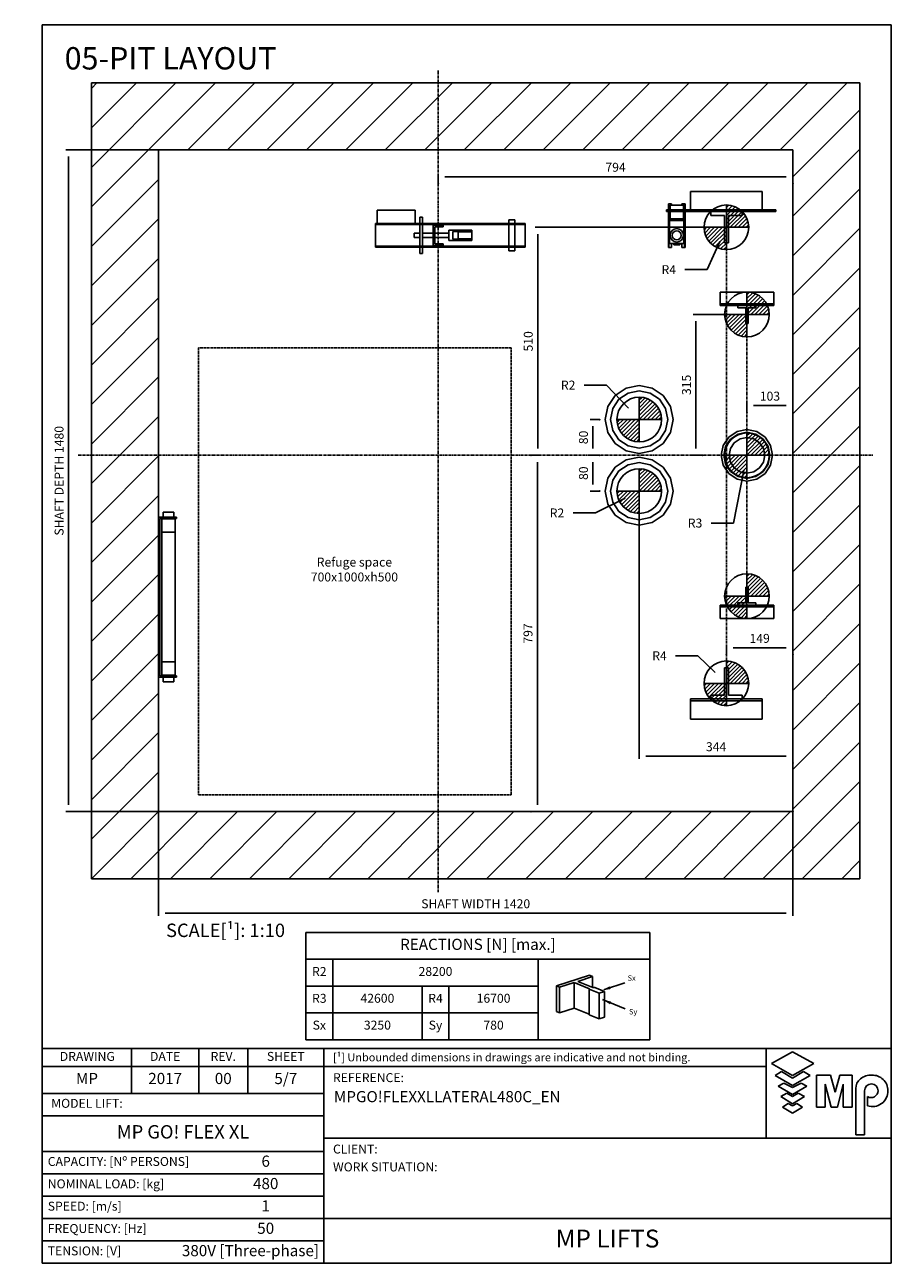
# Model space of a CAD drawing. Extents: x 4 to 2060, y 10 to 287.
# Drawn here: x 1246 to 1440, y 10 to 287 of the extents above; entities that cross this region are included whole.
import ezdxf

# ---------------------------------------------------------------- set-up
doc = ezdxf.new("R2010")
doc.units = 0
doc.header["$LTSCALE"] = 0.5
doc.header["$MEASUREMENT"] = 0
doc.linetypes.add('ACAD_ISO02W100', pattern=[15, 12, -3])
doc.linetypes.add('ACAD_ISO10W100', pattern=[18.5, 12, -3, 0.5, -3])
doc.layers.get('0').update_dxf_attribs({"linetype": 'CONTINUOUS'})
for name, color, linetype in [('3', 5, 'ACAD_ISO02W100'), ('6', 7, 'CONTINUOUS'), ('7', 6, 'ACAD_ISO10W100'), ('8', 3, 'CONTINUOUS'), ('9', 7, 'CONTINUOUS'), ('CAMPOS CAJETIN', 5, 'CONTINUOUS')]:
    doc.layers.add(name, color=color, linetype=linetype)
doc.styles.add('LD', font='ARIALUNI.TTF')
doc.dimstyles.new('LIFT', dxfattribs={"dimtxt": 2, "dimasz": 1.5, "dimexe": 0.6, "dimexo": 0, "dimgap": 0.5, "dimtad": 1, "dimdec": 0, "dimzin": 0, "dimdsep": 46, "dimtxsty": 'LD', "dimcen": 0, "dimdle": 3.5, "dimclrd": 1, "dimclre": 1, "dimclrt": 5, "dimadec": 0, "dimazin": 0, "dimtfac": 1, "dimtdec": 0, "dimtix": 1, "dimtmove": 1, "dimatfit": 3, "dimfxl": 0, "dimtolj": 1, "dimtzin": 0, "dimarcsym": 0})

# ---------------------------------------------------------------- blocks, each defined once
blk = doc.blocks.new('BORD_MACPUARSA_A4_V')
at = {"layer": '8'}
for p, q in [((0, 277), (190, 277)), ((0, 277), (0, 0)), ((190, 277), (190, 0)), ((0, 0), (190, 0))]:
    blk.add_line(p, q, dxfattribs=at)
blk = doc.blocks.new('LD_20170302120145_0000008A')
blk.add_blockref('BORD_MACPUARSA_A4_V', (0, 0))
blk = doc.blocks.new('LD_20170302120145_0000008B')
at = {"style": 'LD'}
blk.add_text('05-PIT LAYOUT', height=5, dxfattribs=at).set_placement((0, 0))
blk = doc.blocks.new('LD_20170302120145_0000008C')
for p, q in [((0, 1630), (-150, 1630)), ((-150, 1630), (-150, -150)), ((1420, 1630), (0, 1630)), ((1570, 1630), (1420, 1630)), ((1570, -150), (1570, 1630)), ((0, 1480), (0, 659)), ((0, 0), (0, 1480)), ((0, 1480), (1420, 1480)), ((1420, 0), (1420, 1480)), ((1420, 1480), (1420, 0)), ((0, 301), (0, 0)), ((0, 0), (1420, 0)), ((1420, 0), (0, 0)), ((-150, -150), (0, -150)), ((0, -150), (1420, -150)), ((1420, -150), (1570, -150))]:
    blk.add_line(p, q)
blk = doc.blocks.new('LD_20170302120145_0000008D')
at = {"layer": '7'}
for p, q in [((0, -977), (0, 863)), ((-806, 0), (974, 0))]:
    blk.add_line(p, q, dxfattribs=at)
blk = doc.blocks.new('*D229')
at = {"layer": '9', "color": 1}
for p, q in [((1359.33, 190.7), (1361.43, 190.7)), ((1360.83, 189.2), (1360.83, 112.5)), ((1359.33, 111), (1361.43, 111))]:
    blk.add_line(p, q, dxfattribs=at)
for p in [(1359.34, 190.7), (1359.34, 111)]:
    blk.add_point(p, dxfattribs=at)
for points in [[(1360.83, 190.7), (1361.08, 189.2), (1360.58, 189.2), (1360.83, 190.7)], [(1360.83, 111), (1360.58, 112.5), (1361.08, 112.5), (1360.83, 111)]]:
    blk.add_solid(points, dxfattribs=at)
at = {"layer": '9', "color": 5, "insert": (1360.33, 150.85), "char_height": 2, "attachment_point": 8, "rotation": 90, "style": 'LD'}
blk.add_mtext('797', dxfattribs=at)
blk = doc.blocks.new('*D230')
at = {"layer": '9', "color": 1}
for p, q in [((1338.6, 251.5), (1338.6, 253.6)), ((1416.5, 253), (1340.1, 253)), ((1418, 251.5), (1418, 253.6))]:
    blk.add_line(p, q, dxfattribs=at)
for p in [(1338.6, 251.51), (1418, 251.51)]:
    blk.add_point(p, dxfattribs=at)
for points in [[(1338.6, 253), (1340.1, 253.25), (1340.1, 252.75), (1338.6, 253)], [(1418, 253), (1416.5, 252.75), (1416.5, 253.25), (1418, 253)]]:
    blk.add_solid(points, dxfattribs=at)
at = {"layer": '9', "color": 5, "insert": (1378.3, 253.5), "char_height": 2, "attachment_point": 8, "style": 'LD'}
blk.add_mtext('794', dxfattribs=at)
blk = doc.blocks.new('LD_20170302120145_0000008E')
for p, q in [((-40, 179), (-40, -179)), ((0, 179), (-40, 179)), ((-37, -176), (-37, 176)), ((-37, 176), (0, 176)), ((-2.5, 175), (-32.5, 175)), ((-32.5, 175), (-32.5, 145)), ((-28.6, 189.5), (-29.5, 189.5)), ((-29.5, 189.5), (-29.5, 179)), ((-29.5, 179), (-28.6, 179)), ((-26, 189.5), (-28.6, 189.5)), ((-28.6, 179), (-26, 179)), ((-22.1, 189.5), (-26, 189.5)), ((-26, 179), (-22.1, 179)), ((-17.5, 189.5), (-22.1, 189.5)), ((-22.1, 179), (-17.5, 179)), ((-12.9, 189.5), (-17.5, 189.5)), ((-17.5, 179), (-12.9, 179)), ((-9, 189.5), (-12.9, 189.5)), ((-12.9, 179), (-9, 179)), ((-6.4, 189.5), (-9, 189.5)), ((-9, 179), (-6.4, 179)), ((-5.5, 189.5), (-6.4, 189.5)), ((-6.4, 179), (-5.5, 179)), ((-5.5, 179), (-5.5, 189.5)), ((-2.5, 145), (-2.5, 175)), ((0, 176), (0, 179)), ((-32.5, 145), (-2.5, 145)), ((-2.5, 145), (-32.5, 145)), ((-32.5, 145), (-32.5, -145)), ((-2.5, -145), (-2.5, 145)), ((-2.5, -145), (-32.5, -145)), ((-32.5, -145), (-32.5, -175)), ((-32.5, -145), (-2.5, -145)), ((-2.5, -175), (-2.5, -145)), ((-40, -179), (0, -179)), ((0, -176), (-37, -176)), ((-32.5, -175), (-2.5, -175)), ((-28.6, -179), (-29.5, -179)), ((-29.5, -179), (-29.5, -189.5)), ((-29.5, -189.5), (-28.6, -189.5)), ((-26, -179), (-28.6, -179)), ((-28.6, -189.5), (-26, -189.5)), ((-22.1, -179), (-26, -179)), ((-26, -189.5), (-22.1, -189.5)), ((-17.5, -179), (-22.1, -179)), ((-22.1, -189.5), (-17.5, -189.5)), ((-12.9, -179), (-17.5, -179)), ((-17.5, -189.5), (-12.9, -189.5)), ((-9, -179), (-12.9, -179)), ((-12.9, -189.5), (-9, -189.5)), ((-6.4, -179), (-9, -179)), ((-9, -189.5), (-6.4, -189.5)), ((-5.5, -179), (-6.4, -179)), ((-6.4, -189.5), (-5.5, -189.5)), ((-5.5, -189.5), (-5.5, -179)), ((0, -179), (0, -176))]:
    blk.add_line(p, q)
blk = doc.blocks.new('LD_FORCE_TOP')
for p, q in [((0, 50), (0, -50)), ((0, 44.2), (5.5, 49.7)), ((0, 35.4), (12.9, 48.3)), ((0, 26.5), (19.5, 46)), ((0, 17.7), (25.4, 43.1)), ((0, 8.8), (30.7, 39.5)), ((0, 0), (35.4, 35.4)), ((8.8, 0), (39.5, 30.7)), ((-50, 0), (50, 0)), ((-49.7, -5.5), (-44.2, 0)), ((-48.3, -12.9), (-35.4, 0)), ((-46, -19.5), (-26.5, 0)), ((-43.1, -25.4), (-17.7, 0)), ((-39.5, -30.7), (-8.8, 0)), ((17.7, 0), (43.1, 25.4)), ((26.5, 0), (46, 19.5)), ((35.4, 0), (48.3, 12.9)), ((44.2, 0), (49.7, 5.5)), ((-35.4, -35.4), (0, 0)), ((-30.7, -39.5), (0, -8.8)), ((-25.4, -43.1), (0, -17.7)), ((-19.5, -46), (0, -26.5)), ((-12.9, -48.3), (0, -35.4)), ((-5.5, -49.7), (0, -44.2))]:
    blk.add_line(p, q)
blk.add_circle((0, 0), 50)
blk.add_solid([(0, 0), (0, 0), (0, 0)])
blk = doc.blocks.new('LD_20170302120145_0000008F')
blk.add_blockref('LD_FORCE_TOP', (0, 0))
blk = doc.blocks.new('LD_20170302120145_00000090')
for p, q in [((2.5, 20), (-2.5, 20)), ((-2.5, 20), (-2.5, -15)), ((2.5, -15), (2.5, 20)), ((-2.5, -15), (-20, -15)), ((-20, -15), (-20, -20)), ((-20, -20), (20, -20)), ((20, -15), (2.5, -15)), ((20, -20), (20, -15))]:
    blk.add_line(p, q)
blk = doc.blocks.new('LD_20170302120145_00000091')
blk.add_blockref('LD_FORCE_TOP', (0, 0))
blk = doc.blocks.new('LD_20170302120145_00000092')
for p, q in [((20, 20), (-20, 20)), ((-20, 20), (-20, 15)), ((-20, 15), (-2.5, 15)), ((-2.5, 15), (-2.5, -20)), ((2.5, -20), (2.5, 15)), ((2.5, 15), (20, 15)), ((20, 15), (20, 20)), ((-2.5, -20), (2.5, -20))]:
    blk.add_line(p, q)
blk = doc.blocks.new('*D236')
at = {"layer": '9', "color": 1}
for p, q in [((1407.7, 222.2), (1395.7, 222.2)), ((1396.3, 220.7), (1396.3, 192.2)), ((1397.8, 190.7), (1395.7, 190.7))]:
    blk.add_line(p, q, dxfattribs=at)
for p in [(1407.69, 222.2), (1397.79, 190.7)]:
    blk.add_point(p, dxfattribs=at)
for points in [[(1396.3, 222.2), (1396.55, 220.7), (1396.05, 220.7), (1396.3, 222.2)], [(1396.3, 190.7), (1396.05, 192.2), (1396.55, 192.2), (1396.3, 190.7)]]:
    blk.add_solid(points, dxfattribs=at)
at = {"layer": '9', "color": 5, "insert": (1395.8, 206.45), "char_height": 2, "attachment_point": 8, "rotation": 90, "style": 'LD'}
blk.add_mtext('315', dxfattribs=at)
blk = doc.blocks.new('LD_20170302120145_00000093')
for p, q in [((0, 57.5), (-22, 53.1)), ((22, 53.1), (0, 57.5)), ((-40.7, 40.7), (-53.1, 22)), ((-36.4, 36.4), (-47.6, 19.7)), ((-22, 53.1), (-40.7, 40.7)), ((-28.3, 28.3), (-37, 15.3)), ((-19.7, 47.6), (-36.4, 36.4)), ((-15.3, 37), (-28.3, 28.3)), ((0, 51.5), (-19.7, 47.6)), ((0, 40), (-15.3, 37)), ((19.7, 47.6), (0, 51.5)), ((15.3, 37), (0, 40)), ((28.3, 28.3), (15.3, 37)), ((36.4, 36.4), (19.7, 47.6)), ((40.7, 40.7), (22, 53.1)), ((37, 15.3), (28.3, 28.3)), ((47.6, 19.7), (36.4, 36.4)), ((53.1, 22), (40.7, 40.7)), ((-53.1, 22), (-57.5, 0)), ((-57.5, 0), (-53.1, -22)), ((-47.6, 19.7), (-51.5, 0)), ((-51.5, 0), (-47.6, -19.7)), ((-37, 15.3), (-40, 0)), ((-40, 0), (-37, -15.3)), ((40, 0), (37, 15.3)), ((51.5, 0), (47.6, 19.7)), ((57.5, 0), (53.1, 22)), ((-53.1, -22), (-40.7, -40.7)), ((-47.6, -19.7), (-36.4, -36.4)), ((-37, -15.3), (-28.3, -28.3)), ((28.3, -28.3), (37, -15.3)), ((36.4, -36.4), (47.6, -19.7)), ((37, -15.3), (40, 0)), ((40.7, -40.7), (53.1, -22)), ((47.6, -19.7), (51.5, 0)), ((53.1, -22), (57.5, 0)), ((-40.7, -40.7), (-22, -53.1)), ((-36.4, -36.4), (-19.7, -47.6)), ((-28.3, -28.3), (-15.3, -37)), ((-22, -53.1), (0, -57.5)), ((-19.7, -47.6), (0, -51.5)), ((-15.3, -37), (0, -40)), ((0, -40), (15.3, -37)), ((0, -51.5), (19.7, -47.6)), ((0, -57.5), (22, -53.1)), ((15.3, -37), (28.3, -28.3)), ((19.7, -47.6), (36.4, -36.4)), ((22, -53.1), (40.7, -40.7))]:
    blk.add_line(p, q)
blk = doc.blocks.new('LD_20170302120145_00000094')
blk.add_blockref('LD_FORCE_TOP', (0, 0))
blk = doc.blocks.new('LD_20170302120145_00000095')
for p, q in [((60, 365), (-60, 365)), ((-60, 365), (-60, 339)), ((60, 339), (60, 365)), ((-60, 339), (60, 339)), ((60, 339), (-60, 339)), ((-60, 339), (-60, 335)), ((-60, 335), (60, 335)), ((60, 335), (60, 339)), ((-60, -335), (-60, -339)), ((60, -335), (-60, -335)), ((-60, -339), (-60, -365)), ((60, -339), (-60, -339)), ((-60, -339), (60, -339)), ((60, -339), (60, -335)), ((60, -365), (60, -339)), ((-60, -365), (60, -365))]:
    blk.add_line(p, q)
blk = doc.blocks.new('LD_20170302120145_00000096')
at = {"layer": '7'}
blk.add_line((0, -345), (0, 345), dxfattribs=at)
blk = doc.blocks.new('*D241')
at = {"layer": '9', "color": 1}
for p, q in [((1407.7, 200.31), (1407.7, 202.41)), ((1418, 200.31), (1418, 202.41)), ((1416.5, 201.81), (1409.2, 201.81))]:
    blk.add_line(p, q, dxfattribs=at)
for p in [(1407.7, 200.32), (1418, 200.32)]:
    blk.add_point(p, dxfattribs=at)
for points in [[(1407.7, 201.81), (1409.2, 202.06), (1409.2, 201.56), (1407.7, 201.81)], [(1418, 201.81), (1416.5, 201.56), (1416.5, 202.06), (1418, 201.81)]]:
    blk.add_solid(points, dxfattribs=at)
at = {"layer": '9', "color": 5, "insert": (1412.85, 202.31), "char_height": 2, "attachment_point": 8, "style": 'LD'}
blk.add_mtext('103', dxfattribs=at)
blk = doc.blocks.new('LD_20170302120145_00000097')
blk.add_blockref('LD_FORCE_TOP', (0, 0))
blk = doc.blocks.new('LD_20170302120145_00000098')
for p, q in [((35, 35), (-35, 35)), ((-35, 35), (-35, 26.5)), ((35, 26.5), (35, 35)), ((-35, 26.5), (-4.5, 26.5)), ((-4.5, 26.5), (-4.5, -35)), ((4.5, -35), (4.5, 26.5)), ((4.5, 26.5), (35, 26.5)), ((-4.5, -35), (4.5, -35))]:
    blk.add_line(p, q)
blk = doc.blocks.new('*D244')
at = {"layer": '9', "color": 1}
for p, q in [((1403.1, 241.7), (1360.29, 241.7)), ((1360.89, 240.2), (1360.89, 192.2))]:
    blk.add_line(p, q, dxfattribs=at)
blk.add_point((1403.09, 241.7), dxfattribs=at)
for points in [[(1360.89, 241.7), (1361.14, 240.2), (1360.64, 240.2), (1360.89, 241.7)], [(1360.89, 190.7), (1360.64, 192.2), (1361.14, 192.2), (1360.89, 190.7)]]:
    blk.add_solid(points, dxfattribs=at)
at = {"layer": '9', "color": 5, "insert": (1360.39, 216.2), "char_height": 2, "attachment_point": 8, "rotation": 90, "style": 'LD'}
blk.add_mtext('510', dxfattribs=at)
blk = doc.blocks.new('LD_20170302120145_00000099')
blk.add_blockref('LD_FORCE_TOP', (0, 0))
blk = doc.blocks.new('LD_20170302120145_0000009A')
for p, q in [((4.5, 35), (-4.5, 35)), ((-4.5, 35), (-4.5, -26.5)), ((4.5, -26.5), (4.5, 35)), ((-4.5, -26.5), (-35, -26.5)), ((-35, -26.5), (-35, -35)), ((35, -26.5), (4.5, -26.5)), ((35, -35), (35, -26.5)), ((-35, -35), (35, -35))]:
    blk.add_line(p, q)
blk = doc.blocks.new('LD_20170302120145_0000009B')
blk.add_blockref('LD_FORCE_TOP', (0, 0))
blk = doc.blocks.new('LD_20170302120145_0000009C')
blk.add_blockref('LD_FORCE_TOP', (0, 0))
blk = doc.blocks.new('LD_20170302120145_0000009D')
for p, q in [((191, 57), (-54, 57)), ((-54, 57), (-54, 53)), ((-48.5, 70.5), (-49.5, 70.5)), ((-49.5, 70.5), (-49.5, 57)), ((-48.5, 57), (-48.5, 70.5)), ((-42.5, 70.5), (-48.5, 70.5)), ((-48.5, 70.5), (-48.5, 57)), ((-16, 67.5), (-46, 67.5)), ((-46, 67.5), (-46, 57)), ((-42.5, 67.5), (-42.5, 70.5)), ((-13.5, 70.5), (-19.5, 70.5)), ((-19.5, 70.5), (-19.5, 67.5)), ((-16, 57), (-16, 67.5)), ((-12.5, 70.5), (-13.5, 70.5)), ((-13.5, 70.5), (-13.5, 57)), ((-13.5, 57), (-13.5, 70.5)), ((-12.5, 57), (-12.5, 70.5)), ((191, 53), (191, 57)), ((-54, 53), (191, 53)), ((-49.5, 53), (-49.5, -27.5)), ((-48.5, -27.5), (-48.5, 53)), ((-48.5, 53), (-48.5, -27.5)), ((-47, 37), (-47, 33)), ((-15, 37), (-47, 37)), ((-47, 33), (-47, -18)), ((-15, 33), (-47, 33)), ((-47, 33), (-15, 33)), ((-46, 53), (-46, 37)), ((-16, 37), (-16, 53)), ((-15, 33), (-15, 37)), ((-15, -18), (-15, 33)), ((-13.5, 53), (-13.5, -27.5)), ((-13.5, -27.5), (-13.5, 53)), ((-12.5, -27.5), (-12.5, 53)), ((-44.9, 5.7), (-46, 0)), ((-46, 0), (-44.9, -5.7)), ((-41.6, 10.6), (-44.9, 5.7)), ((-36.7, 13.9), (-41.6, 10.6)), ((-40.2, 3.8), (-41, 0)), ((-41, 0), (-40.2, -3.8)), ((-38.1, 7.1), (-40.2, 3.8)), ((-34.8, 9.2), (-38.1, 7.1)), ((-31, 15), (-36.7, 13.9)), ((-31, 10), (-34.8, 9.2)), ((-25.3, 13.9), (-31, 15)), ((-27.2, 9.2), (-31, 10)), ((-23.9, 7.1), (-27.2, 9.2)), ((-20.4, 10.6), (-25.3, 13.9)), ((-21.8, 3.8), (-23.9, 7.1)), ((-21, 0), (-21.8, 3.8)), ((-21.8, -3.8), (-21, 0)), ((-17.1, 5.7), (-20.4, 10.6)), ((-16, 0), (-17.1, 5.7)), ((-17.1, -5.7), (-16, 0)), ((-49.5, -27.5), (-48.5, -27.5)), ((-48.5, -27.5), (-42.5, -27.5)), ((-47, -18), (-15, -18)), ((-44.9, -5.7), (-41.6, -10.6)), ((-42.5, -27.5), (-42.5, -18)), ((-41.6, -10.6), (-36.7, -13.9)), ((-40.2, -3.8), (-38.1, -7.1)), ((-38.1, -7.1), (-34.8, -9.2)), ((-37.5, -18), (-37.5, -21.5)), ((-37.5, -21.5), (-37, -21.5)), ((-37, -21.5), (-35.6, -21.5)), ((-36.7, -13.9), (-31, -15)), ((-35.6, -21.5), (-33.5, -21.5)), ((-34.8, -9.2), (-31, -10)), ((-33.5, -21.5), (-31, -21.5)), ((-31, -10), (-27.2, -9.2)), ((-31, -15), (-25.3, -13.9)), ((-31, -21.5), (-28.5, -21.5)), ((-28.5, -21.5), (-26.4, -21.5)), ((-27.2, -9.2), (-23.9, -7.1)), ((-26.4, -21.5), (-25, -21.5)), ((-25.3, -13.9), (-20.4, -10.6)), ((-25, -21.5), (-24.5, -21.5)), ((-24.5, -21.5), (-24.5, -18)), ((-23.9, -7.1), (-21.8, -3.8)), ((-20.4, -10.6), (-17.1, -5.7)), ((-19.5, -18), (-19.5, -27.5)), ((-19.5, -27.5), (-13.5, -27.5)), ((-13.5, -27.5), (-12.5, -27.5))]:
    blk.add_line(p, q)
blk = doc.blocks.new('LD_20170302120145_0000009E')
for p, q in [((-616.5, 56.5), (-701.5, 56.5)), ((-701.5, 56.5), (-701.5, 26.5)), ((-616.5, 26.5), (-616.5, 56.5)), ((-600, 40.5), (-606, 40.5)), ((-606, 40.5), (-606, 26.5)), ((-600, 26.5), (-600, 40.5)), ((-406, 34.5), (-406.5, 34.5)), ((-406.5, 34.5), (-406.5, 26.5)), ((-404.6, 34.5), (-406, 34.5)), ((-402.5, 34.5), (-404.6, 34.5)), ((-400, 34.5), (-402.5, 34.5)), ((-397.5, 34.5), (-400, 34.5)), ((-395.4, 34.5), (-397.5, 34.5)), ((-394, 34.5), (-395.4, 34.5)), ((-393.5, 34.5), (-394, 34.5)), ((-393.5, 26.5), (-393.5, 34.5)), ((-370.5, 26.5), (-705.5, 26.5)), ((-705.5, 26.5), (-705.5, 24.5)), ((-705.5, 24.5), (-370.5, 24.5)), ((-606, 24.5), (-705.5, 24.5)), ((-705.5, 24.5), (-705.5, -24.5)), ((-701.5, 26.5), (-616.5, 26.5)), ((-606, 5), (-618.5, 5)), ((-618.5, 5), (-618.5, 4.6)), ((-618.5, 4.6), (-618.5, 3.5)), ((-618.5, 3.5), (-618.5, 1.9)), ((-618.5, 1.9), (-618.5, 0)), ((-618.5, 0), (-618.5, -1.9)), ((-606, 24.5), (-606, -24.5)), ((-406.5, 24.5), (-600, 24.5)), ((-600, -24.5), (-600, 24.5)), ((-576.5, 5), (-600, 5)), ((-553.5, 23), (-576.5, 23)), ((-576.5, 23), (-576.5, -23)), ((-572.5, 19), (-553.5, 19)), ((-572.5, -19), (-572.5, 19)), ((-541.5, 5), (-572.5, 5)), ((-553.5, 19), (-553.5, 23)), ((-541.5, 11.5), (-541.5, -11.5)), ((-489.5, 11.5), (-541.5, 11.5)), ((-541.5, 4.6), (-541.5, 5)), ((-541.5, 3.5), (-541.5, 4.6)), ((-541.5, 1.9), (-541.5, 3.5)), ((-541.5, 0), (-541.5, 1.9)), ((-541.5, -1.9), (-541.5, 0)), ((-532.5, -8.5), (-532.5, 8.5)), ((-532.5, 8.5), (-489.5, 8.5)), ((-518.9, 8), (-520, 8)), ((-520, 8), (-520, -8)), ((-515.6, 8), (-518.9, 8)), ((-510.7, 8), (-515.6, 8)), ((-505, 8), (-510.7, 8)), ((-499.3, 8), (-505, 8)), ((-494.4, 8), (-499.3, 8)), ((-491.1, 8), (-494.4, 8)), ((-490, 8), (-491.1, 8)), ((-490, -8), (-490, 8)), ((-489.5, 8.5), (-489.5, 11.5)), ((-406.5, 24.5), (-406.5, -24.5)), ((-370.5, 24.5), (-393.5, 24.5)), ((-393.5, -24.5), (-393.5, 24.5)), ((-370.5, 24.5), (-370.5, 26.5)), ((-370.5, -24.5), (-370.5, 24.5)), ((-705.5, -24.5), (-606, -24.5)), ((-370.5, -24.5), (-705.5, -24.5)), ((-705.5, -24.5), (-705.5, -26.5)), ((-705.5, -26.5), (-370.5, -26.5)), ((-618.5, -1.9), (-618.5, -3.5)), ((-618.5, -3.5), (-618.5, -4.6)), ((-618.5, -4.6), (-618.5, -5)), ((-618.5, -5), (-606, -5)), ((-606, -26.5), (-606, -40.5)), ((-600, -5), (-576.5, -5)), ((-600, -24.5), (-406.5, -24.5)), ((-600, -40.5), (-600, -26.5)), ((-576.5, -23), (-553.5, -23)), ((-572.5, -5), (-541.5, -5)), ((-553.5, -19), (-572.5, -19)), ((-553.5, -23), (-553.5, -19)), ((-541.5, -3.5), (-541.5, -1.9)), ((-541.5, -4.6), (-541.5, -3.5)), ((-541.5, -5), (-541.5, -4.6)), ((-541.5, -11.5), (-489.5, -11.5)), ((-489.5, -8.5), (-532.5, -8.5)), ((-520, -8), (-518.9, -8)), ((-518.9, -8), (-515.6, -8)), ((-515.6, -8), (-510.7, -8)), ((-510.7, -8), (-505, -8)), ((-505, -8), (-499.3, -8)), ((-499.3, -8), (-494.4, -8)), ((-494.4, -8), (-491.1, -8)), ((-491.1, -8), (-490, -8)), ((-489.5, -11.5), (-489.5, -8.5)), ((-406.5, -26.5), (-406.5, -34.5)), ((-393.5, -24.5), (-370.5, -24.5)), ((-393.5, -34.5), (-393.5, -26.5)), ((-370.5, -26.5), (-370.5, -24.5)), ((-606, -40.5), (-600, -40.5)), ((-406.5, -34.5), (-406, -34.5)), ((-406, -34.5), (-404.6, -34.5)), ((-404.6, -34.5), (-402.5, -34.5)), ((-402.5, -34.5), (-400, -34.5)), ((-400, -34.5), (-397.5, -34.5)), ((-397.5, -34.5), (-395.4, -34.5)), ((-395.4, -34.5), (-394, -34.5)), ((-394, -34.5), (-393.5, -34.5))]:
    blk.add_line(p, q)
blk = doc.blocks.new('LD_20170302120145_0000009F')
at = {"layer": '7'}
blk.add_line((0, -540), (0, 540), dxfattribs=at)
blk = doc.blocks.new('LD_20170302120145_000000A0')
for p, q in [((80, 590), (-80, 590)), ((-80, 590), (-80, 549)), ((80, 549), (80, 590)), ((-80, 549), (80, 549)), ((-80, -545), (-80, -549)), ((80, -545), (-80, -545)), ((-80, -549), (-80, -590)), ((80, -549), (-80, -549)), ((-80, -549), (80, -549)), ((80, -549), (80, -545)), ((80, -590), (80, -549)), ((-80, -590), (80, -590))]:
    blk.add_line(p, q)
blk = doc.blocks.new('LD_20170302120145_000000A1')
for p, q in [((-29.1, 70.2), (-53.7, 53.7)), ((-24.5, 59.1), (-45.3, 45.3)), ((0, 76), (-29.1, 70.2)), ((0, 64), (-24.5, 59.1)), ((29.1, 70.2), (0, 76)), ((24.5, 59.1), (0, 64)), ((45.3, 45.3), (24.5, 59.1)), ((53.7, 53.7), (29.1, 70.2)), ((-70.2, 29.1), (-76, 0)), ((-53.7, 53.7), (-70.2, 29.1)), ((-45.3, 45.3), (-59.1, 24.5)), ((59.1, 24.5), (45.3, 45.3)), ((70.2, 29.1), (53.7, 53.7)), ((76, 0), (70.2, 29.1)), ((-76, 0), (-70.2, -29.1)), ((-59.1, 24.5), (-64, 0)), ((-64, 0), (-59.1, -24.5)), ((64, 0), (59.1, 24.5)), ((-59.1, -24.5), (-45.3, -45.3)), ((45.3, -45.3), (59.1, -24.5)), ((59.1, -24.5), (64, 0)), ((70.2, -29.1), (76, 0)), ((-70.2, -29.1), (-53.7, -53.7)), ((-53.7, -53.7), (-29.1, -70.2)), ((-45.3, -45.3), (-24.5, -59.1)), ((24.5, -59.1), (45.3, -45.3)), ((29.1, -70.2), (53.7, -53.7)), ((53.7, -53.7), (70.2, -29.1)), ((-29.1, -70.2), (0, -76)), ((-24.5, -59.1), (0, -64)), ((0, -64), (24.5, -59.1)), ((0, -76), (29.1, -70.2))]:
    blk.add_line(p, q)
blk = doc.blocks.new('LD_20170302120145_000000A2')
blk.add_blockref('LD_FORCE_TOP', (0, 0))
blk = doc.blocks.new('*D255')
at = {"layer": '9', "color": 1}
for p, q in [((1374.74, 198.7), (1372.64, 198.7)), ((1373.24, 197.2), (1373.24, 192.2)), ((1374.74, 190.7), (1372.64, 190.7))]:
    blk.add_line(p, q, dxfattribs=at)
for p in [(1374.73, 198.7), (1374.73, 190.7)]:
    blk.add_point(p, dxfattribs=at)
for points in [[(1373.24, 198.7), (1373.49, 197.2), (1372.99, 197.2), (1373.24, 198.7)], [(1373.24, 190.7), (1372.99, 192.2), (1373.49, 192.2), (1373.24, 190.7)]]:
    blk.add_solid(points, dxfattribs=at)
at = {"layer": '9', "color": 5, "insert": (1372.74, 194.7), "char_height": 2, "attachment_point": 8, "rotation": 90, "style": 'LD'}
blk.add_mtext('80', dxfattribs=at)
blk = doc.blocks.new('LD_20170302120145_000000A3')
for p, q in [((-29.1, 70.2), (-53.7, 53.7)), ((-24.5, 59.1), (-45.3, 45.3)), ((0, 76), (-29.1, 70.2)), ((0, 64), (-24.5, 59.1)), ((29.1, 70.2), (0, 76)), ((24.5, 59.1), (0, 64)), ((45.3, 45.3), (24.5, 59.1)), ((53.7, 53.7), (29.1, 70.2)), ((-70.2, 29.1), (-76, 0)), ((-53.7, 53.7), (-70.2, 29.1)), ((-45.3, 45.3), (-59.1, 24.5)), ((59.1, 24.5), (45.3, 45.3)), ((70.2, 29.1), (53.7, 53.7)), ((76, 0), (70.2, 29.1)), ((-76, 0), (-70.2, -29.1)), ((-59.1, 24.5), (-64, 0)), ((-64, 0), (-59.1, -24.5)), ((64, 0), (59.1, 24.5)), ((-59.1, -24.5), (-45.3, -45.3)), ((45.3, -45.3), (59.1, -24.5)), ((59.1, -24.5), (64, 0)), ((70.2, -29.1), (76, 0)), ((-70.2, -29.1), (-53.7, -53.7)), ((-53.7, -53.7), (-29.1, -70.2)), ((-45.3, -45.3), (-24.5, -59.1)), ((24.5, -59.1), (45.3, -45.3)), ((29.1, -70.2), (53.7, -53.7)), ((53.7, -53.7), (70.2, -29.1)), ((-29.1, -70.2), (0, -76)), ((-24.5, -59.1), (0, -64)), ((0, -64), (24.5, -59.1)), ((0, -76), (29.1, -70.2))]:
    blk.add_line(p, q)
blk = doc.blocks.new('*D257')
at = {"layer": '9', "color": 1}
for p, q in [((1374.74, 190.7), (1372.64, 190.7)), ((1373.24, 189.2), (1373.24, 184.2)), ((1374.74, 182.7), (1372.64, 182.7))]:
    blk.add_line(p, q, dxfattribs=at)
for p in [(1374.73, 190.7), (1374.73, 182.7)]:
    blk.add_point(p, dxfattribs=at)
for points in [[(1373.24, 190.7), (1373.49, 189.2), (1372.99, 189.2), (1373.24, 190.7)], [(1373.24, 182.7), (1372.99, 184.2), (1373.49, 184.2), (1373.24, 182.7)]]:
    blk.add_solid(points, dxfattribs=at)
at = {"layer": '9', "color": 5, "insert": (1372.74, 186.7), "char_height": 2, "attachment_point": 8, "rotation": 90, "style": 'LD'}
blk.add_mtext('80', dxfattribs=at)
blk = doc.blocks.new('LD_20170302120145_000000A4')
blk.add_blockref('LD_FORCE_TOP', (0, 0))
blk = doc.blocks.new('*D259')
at = {"layer": '9', "color": 1}
for p, q in [((1383.6, 182.7), (1383.6, 122.8)), ((1416.5, 123.4), (1385.1, 123.4)), ((1418, 121.9), (1418, 124))]:
    blk.add_line(p, q, dxfattribs=at)
for p in [(1383.6, 182.69), (1418, 121.91)]:
    blk.add_point(p, dxfattribs=at)
for points in [[(1383.6, 123.4), (1385.1, 123.65), (1385.1, 123.15), (1383.6, 123.4)], [(1418, 123.4), (1416.5, 123.15), (1416.5, 123.65), (1418, 123.4)]]:
    blk.add_solid(points, dxfattribs=at)
at = {"layer": '9', "color": 5, "insert": (1400.8, 123.9), "char_height": 2, "attachment_point": 8, "style": 'LD'}
blk.add_mtext('344', dxfattribs=at)
blk = doc.blocks.new('*D260')
at = {"layer": '9', "color": 1}
for p, q in [((1403.1, 146.13), (1403.1, 148.23)), ((1416.5, 147.63), (1404.6, 147.63)), ((1418, 146.13), (1418, 148.23))]:
    blk.add_line(p, q, dxfattribs=at)
for p in [(1403.1, 146.14), (1418, 146.14)]:
    blk.add_point(p, dxfattribs=at)
for points in [[(1403.1, 147.63), (1404.6, 147.88), (1404.6, 147.38), (1403.1, 147.63)], [(1418, 147.63), (1416.5, 147.38), (1416.5, 147.88), (1418, 147.63)]]:
    blk.add_solid(points, dxfattribs=at)
at = {"layer": '9', "color": 5, "insert": (1410.55, 148.13), "char_height": 2, "attachment_point": 8, "style": 'LD'}
blk.add_mtext('149', dxfattribs=at)
blk = doc.blocks.new('*D261')
at = {"layer": '9', "color": 1}
for p, q in [((1276, 111), (1276, 87.68)), ((1418, 111), (1418, 87.68)), ((1416.5, 88.28), (1277.5, 88.28))]:
    blk.add_line(p, q, dxfattribs=at)
for p in [(1276, 110.99), (1418, 110.99)]:
    blk.add_point(p, dxfattribs=at)
for points in [[(1276, 88.28), (1277.5, 88.53), (1277.5, 88.03), (1276, 88.28)], [(1418, 88.28), (1416.5, 88.03), (1416.5, 88.53), (1418, 88.28)]]:
    blk.add_solid(points, dxfattribs=at)
at = {"layer": '9', "color": 5, "insert": (1347, 88.78), "char_height": 2, "attachment_point": 8, "style": 'LD'}
blk.add_mtext('SHAFT WIDTH 1420', dxfattribs=at)
blk = doc.blocks.new('LD_20170302120145_000000A5')
at = {"layer": '3'}
for p, q in [((-350, 500), (-350, -500)), ((350, 500), (-350, 500)), ((350, -500), (350, 500)), ((-350, -500), (350, -500))]:
    blk.add_line(p, q, dxfattribs=at)
blk = doc.blocks.new('*D263')
at = {"layer": '9', "color": 1}
for p, q in [((1276, 259), (1255.28, 259)), ((1255.88, 257.5), (1255.88, 112.5)), ((1276, 111), (1255.28, 111))]:
    blk.add_line(p, q, dxfattribs=at)
for p in [(1275.99, 259), (1275.99, 111)]:
    blk.add_point(p, dxfattribs=at)
for points in [[(1255.88, 259), (1256.13, 257.5), (1255.63, 257.5), (1255.88, 259)], [(1255.88, 111), (1255.63, 112.5), (1256.13, 112.5), (1255.88, 111)]]:
    blk.add_solid(points, dxfattribs=at)
at = {"layer": '9', "color": 5, "insert": (1255.38, 185), "char_height": 2, "attachment_point": 8, "rotation": 90, "style": 'LD'}
blk.add_mtext('SHAFT DEPTH 1480', dxfattribs=at)
blk = doc.blocks.new('LD_20170302120145_000000A6')
at = {"layer": '8'}
for p, q in [((-150, 1352.6), (127.4, 1630)), ((-150, 1441), (39, 1630)), ((-150, 1529.4), (-49.4, 1630)), ((-150, 1617.8), (-137.8, 1630)), ((65.8, 1480), (215.8, 1630)), ((154.2, 1480), (304.2, 1630)), ((242.6, 1480), (392.6, 1630)), ((331, 1480), (481, 1630)), ((419.3, 1480), (569.3, 1630)), ((507.7, 1480), (657.7, 1630)), ((596.1, 1480), (746.1, 1630)), ((684.5, 1480), (834.5, 1630)), ((772.9, 1480), (922.9, 1630)), ((861.3, 1480), (1011.3, 1630)), ((949.7, 1480), (1099.7, 1630)), ((1038.1, 1480), (1188.1, 1630)), ((1126.4, 1480), (1276.4, 1630)), ((1214.8, 1480), (1364.8, 1630)), ((1303.2, 1480), (1453.2, 1630)), ((1391.6, 1480), (1541.6, 1630)), ((1420, 1420), (1570, 1570)), ((1420, 1420), (1570, 1570)), ((1420, 1331.6), (1570, 1481.6)), ((-150, 1264.2), (0, 1414.2)), ((1420, 1243.2), (1570, 1393.2)), ((-150, 1175.8), (0, 1325.8)), ((1420, 1154.8), (1570, 1304.8)), ((-150, 1087.4), (0, 1237.4)), ((1420, 1066.4), (1570, 1216.4)), ((-150, 999), (0, 1149)), ((1420, 978.1), (1570, 1128.1)), ((-150, 910.7), (0, 1060.7)), ((1420, 889.7), (1570, 1039.7)), ((-150, 822.3), (0, 972.3)), ((1420, 801.3), (1570, 951.3)), ((-150, 733.9), (0, 883.9)), ((1420, 712.9), (1570, 862.9)), ((-150, 645.5), (0, 795.5)), ((1420, 624.5), (1570, 774.5)), ((-150, 557.1), (0, 707.1)), ((1420, 536.1), (1570, 686.1)), ((-150, 468.7), (0, 618.7)), ((1420, 447.7), (1570, 597.7)), ((-150, 380.3), (0, 530.3)), ((1420, 359.3), (1570, 509.3)), ((-150, 291.9), (0, 441.9)), ((1420, 271), (1570, 421)), ((-150, 203.6), (0, 353.6)), ((1420, 182.6), (1570, 332.6)), ((-150, 115.2), (0, 265.2)), ((1420, 94.2), (1570, 244.2)), ((-150, 26.8), (0, 176.8)), ((1420, 5.8), (1570, 155.8)), ((-150, -61.6), (0, 88.4)), ((1352.6, -150), (1570, 67.4)), ((-150, -150), (0, 0)), ((-150, -150), (0, 0)), ((-61.6, -150), (88.4, 0)), ((26.8, -150), (176.8, 0)), ((203.6, -150), (353.6, 0)), ((291.9, -150), (441.9, 0)), ((380.3, -150), (530.3, 0)), ((468.7, -150), (618.7, 0)), ((557.1, -150), (707.1, 0)), ((645.5, -150), (795.5, 0)), ((733.9, -150), (883.9, 0)), ((822.3, -150), (972.3, 0)), ((910.7, -150), (1060.7, 0)), ((999, -150), (1149, 0)), ((1087.4, -150), (1237.4, 0)), ((1175.8, -150), (1325.8, 0)), ((1264.2, -150), (1414.2, 0)), ((115.2, -150), (265.2, 0)), ((1441, -150), (1570, -21)), ((1529.4, -150), (1570, -109.4))]:
    blk.add_line(p, q, dxfattribs=at)
blk = doc.blocks.new('LD_20170302120145_000000A7')
for p, q in [((1310.2, 762.7), (1287.1, 645.5)), ((1287.1, 645.5), (1237.1, 645.5))]:
    blk.add_line(p, q)
blk.add_solid([(1317, 797), (1315.9, 761.5), (1304.5, 763.8), (1317, 797)])
at = {"insert": (1200.9, 645.5), "char_height": 20, "attachment_point": 5, "style": 'LD'}
blk.add_mtext('\\fArial Unicode MS|b0|i0|u0;\\C256;R3', dxfattribs=at)
blk = doc.blocks.new('LD_20170302120145_000000A8')
for p, q in [((1002.9, 954.1), (952.9, 954.1)), ((1051.9, 902.4), (1002.9, 954.1))]:
    blk.add_line(p, q)
blk.add_solid([(1076, 877), (1047.7, 898.4), (1056.2, 906.4), (1076, 877)])
at = {"insert": (916.9, 954.1), "char_height": 20, "attachment_point": 5, "style": 'LD'}
blk.add_mtext('\\fArial Unicode MS|b0|i0|u0;\\C256;R2', dxfattribs=at)
blk = doc.blocks.new('LD_20170302120145_000000A9')
for p, q in [((1044.7, 701.4), (977.9, 668.1)), ((977.9, 668.1), (927.9, 668.1))]:
    blk.add_line(p, q)
blk.add_solid([(1076, 717), (1047.3, 696.2), (1042.1, 706.6), (1076, 717)])
at = {"insert": (891.9, 668.1), "char_height": 20, "attachment_point": 5, "style": 'LD'}
blk.add_mtext('\\fArial Unicode MS|b0|i0|u0;\\C256;R2', dxfattribs=at)
blk = doc.blocks.new('LD_20170302120145_000000AA')
for p, q in [((1256.6, 1275.1), (1228.2, 1212.3)), ((1228.2, 1212.3), (1178.2, 1212.3))]:
    blk.add_line(p, q)
blk.add_solid([(1271, 1307), (1261.9, 1272.7), (1251.3, 1277.5), (1271, 1307)])
at = {"insert": (1142.1, 1212.3), "char_height": 20, "attachment_point": 5, "style": 'LD'}
blk.add_mtext('\\fArial Unicode MS|b0|i0|u0;\\C256;R4', dxfattribs=at)
blk = doc.blocks.new('LD_20170302120145_000000AB')
for p, q in [((1207.4, 348.7), (1157.4, 348.7)), ((1245.9, 311.4), (1207.4, 348.7))]:
    blk.add_line(p, q)
blk.add_solid([(1271, 287), (1241.8, 307.2), (1249.9, 315.6), (1271, 287)])
at = {"insert": (1121.3, 348.7), "char_height": 20, "attachment_point": 5, "style": 'LD'}
blk.add_mtext('\\fArial Unicode MS|b0|i0|u0;\\C256;R4', dxfattribs=at)
blk = doc.blocks.new('TABLAREACCIONESFLEXCCM_SXSY_')
for p, q in [((0, 6), (0, 30)), ((0, 30), (77, 30)), ((77, 6), (77, 30)), ((0, 24), (77, 24)), ((6, 24), (6, 6)), ((52, 6), (52, 24)), ((56.05, 18.01), (63.48, 20.42)), ((60.83, 19.04), (64.17, 20.13)), ((63.48, 20.42), (64.17, 20.13)), ((64.17, 20.13), (64.17, 17.68)), ((0, 18), (52, 18)), ((26, 6), (26, 18)), ((32, 6), (32, 18)), ((56.05, 18.01), (56.05, 12.28)), ((56.05, 18.01), (56.74, 17.71)), ((56.74, 17.71), (60.07, 18.8)), ((56.74, 11.98), (56.74, 17.71)), ((60.07, 18.8), (59.85, 18.72)), ((60.07, 18.8), (63.48, 17.41)), ((60.07, 18.8), (60.07, 13.07)), ((60.83, 19.04), (61.06, 19.12)), ((60.83, 19.04), (64.24, 17.65)), ((63.39, 17.28), (63.48, 17.41)), ((63.39, 17.28), (63.39, 11.55)), ((63.39, 17.28), (65.6, 16.38)), ((64.24, 17.65), (64.64, 17.65)), ((64.64, 17.65), (66.8, 16.78)), ((65.6, 16.38), (66.8, 16.78)), ((66.8, 17.21), (71.41, 18.71)), ((66.8, 16.78), (66.8, 11.04)), ((65.6, 10.65), (65.6, 16.38)), ((71.48, 12.88), (66.35, 14.97)), ((0, 12), (52, 12)), ((56.05, 12.28), (56.74, 11.98)), ((56.74, 11.98), (60.07, 13.07)), ((60.07, 13.07), (63.39, 11.72)), ((63.39, 11.55), (63.48, 11.68)), ((63.39, 11.55), (65.6, 10.65)), ((65.6, 10.65), (66.8, 11.04)), ((0, 6), (77, 6))]:
    blk.add_line(p, q)
for points in [[(68.2, 17.32), (68, 17.95), (66.21, 17.02)], [(68.32, 14.52), (68.07, 13.91), (66.35, 14.97)]]:
    blk.add_solid(points)
at = {"attachment_point": 5, "style": 'LD'}
for s, insert, char_height, width in [('R2', (3, 20.99), 2, 6), ('Sx', (72.9, 19.64), 1.222, 5.4225), ('R3', (3, 14.99), 2, 6), ('R4', (29, 14.99), 2, 6), ('Sy ', (73.24, 12.1), 1.222, 3.8813), ('Sx', (3, 9), 2, 6), ('Sy', (29, 9), 2, 6)]:
    blk.add_mtext(s, dxfattribs=dict(at, insert=insert, char_height=char_height, width=width))
blk = doc.blocks.new('LD_20170302120145_000000AC')
blk.add_blockref('TABLAREACCIONESFLEXCCM_SXSY_', (0, -6))
at = {"attachment_point": 5, "style": 'LD'}
for s, insert, char_height, width in [('REACTIONS [N] [max.]', (38.5, 21), 2.5, 77), ('28200', (29, 15), 2, 46), ('42600', (16, 9), 2, 20), ('16700', (42, 9), 2, 20), ('3250', (16, 3), 2, 20), ('780', (42, 3), 2, 20)]:
    blk.add_mtext(s, dxfattribs=dict(at, insert=insert, char_height=char_height, width=width))
blk = doc.blocks.new('TITL_MACPUARSA_A4_H_WEB_REV0_')
for p, q in [((167.91, 47.3), (163.17, 44.64)), ((172.64, 44.64), (167.91, 47.3)), ((163.17, 44.64), (167.91, 41.99)), ((167.91, 41.99), (172.64, 44.64)), ((165.45, 42.88), (163.99, 41.97)), ((163.99, 41.97), (167.91, 39.78)), ((167.91, 41.42), (165.45, 42.88)), ((170.37, 42.88), (167.91, 41.42)), ((167.91, 39.78), (171.83, 41.97)), ((171.83, 41.97), (170.37, 42.88)), ((173.29, 34.94), (173.29, 42.07)), ((173.29, 42.07), (176.42, 42.07)), ((176.42, 42.07), (177.47, 38.26)), ((177.47, 38.26), (178.51, 42.07)), ((178.51, 42.07), (181.27, 42.07)), ((181.27, 34.94), (181.27, 42.07)), ((165.99, 40.31), (164.68, 39.63)), ((164.68, 39.63), (167.91, 37.76)), ((167.91, 39.31), (165.99, 40.31)), ((169.82, 40.31), (167.91, 39.31)), ((167.91, 37.76), (171.14, 39.63)), ((171.14, 39.63), (169.82, 40.31)), ((176.57, 34.94), (175.19, 40.07)), ((175.19, 40.07), (175.19, 34.94)), ((179.27, 40.07), (177.96, 34.94)), ((179.27, 40.07), (179.27, 34.94)), ((182.05, 39.05), (182.05, 28.69)), ((166.63, 38.02), (165.26, 37.29)), ((165.26, 37.29), (167.91, 35.65)), ((167.91, 37.29), (166.63, 38.02)), ((169.18, 38.02), (167.91, 37.29)), ((167.91, 35.65), (170.55, 37.29)), ((170.55, 37.29), (169.18, 38.02)), ((184.04, 38.59), (184.04, 28.69)), ((184.66, 35.23), (184.66, 37.28)), ((166.95, 35.71), (165.63, 34.92)), ((165.63, 34.92), (167.91, 33.6)), ((167.91, 35.2), (166.95, 35.71)), ((168.86, 35.71), (167.91, 35.2)), ((167.91, 33.6), (170.11, 34.92)), ((170.11, 34.92), (168.86, 35.71)), ((175.19, 34.94), (173.29, 34.94)), ((177.96, 34.94), (176.57, 34.94)), ((181.27, 34.94), (179.27, 34.94)), ((182.05, 28.69), (184.04, 28.69))]:
    blk.add_line(p, q)
at = {"color": 3}
for p, q in [((0, 25), (63, 25)), ((0, 20), (63, 20)), ((0, 10), (190, 10)), ((0, 5), (63, 5))]:
    blk.add_line(p, q, dxfattribs=at)
for centre, radius, start, end in [((185.45, 38.22), 3.85, 87.1662, 127.5325), ((185.79, 38.61), 3.46, 359.6981, 92.4655), ((184.98, 39.02), 2.93, 129.7307, 179.442), ((185.56, 38.59), 1.52, 0, 180), ((185.49, 38.63), 1.59, 238.5027, 358.4971), ((185.79, 38.51), 3.47, 251.0041, 1.2461)]:
    blk.add_arc(centre, radius, start, end)
at = {"layer": '8'}
for p, q in [((0, 0), (0, 48)), ((0, 48), (48, 48)), ((20, 38), (20, 48)), ((35, 38), (35, 48)), ((46, 48), (46, 38)), ((48, 48), (190, 48)), ((63, 0), (63, 48)), ((162.01, 48), (162.01, 28)), ((190, 0), (190, 48)), ((0, 44), (162.01, 44)), ((0, 38), (63, 38)), ((0, 33), (63, 33)), ((190, 28), (63, 28)), ((0, 15), (63, 15)), ((0, 0), (190, 0))]:
    blk.add_line(p, q, dxfattribs=at)
at = {"insert": (40.5, 46), "char_height": 2, "width": 11, "attachment_point": 5, "style": 'LD'}
blk.add_mtext('REV.', dxfattribs=at)
blk = doc.blocks.new('LD_20170302120145_000000AD')
blk.add_blockref('TITL_MACPUARSA_A4_H_WEB_REV0_', (0, 0))
at = {"style": 'LD'}
for s, height, p in [('[¹] Unbounded dimensions in drawings are indicative and not binding.', 1.8, (65.06, 45.15)), ('REFERENCE:', 2, (65.06, 40.51)), ('CLIENT:', 2, (65.06, 24.54)), ('WORK SITUATION:', 2, (65.06, 20.54))]:
    blk.add_text(s, height=height, dxfattribs=at).set_placement(p)
at = {"char_height": 2, "style": 'LD'}
for s, insert, width, attachment_point in [('DRAWING', (10.07, 46), 19.8651, 5), ('DATE', (27.5, 46), 15, 5), ('SHEET', (54.5, 46), 17, 5), ('MODEL LIFT:', (2, 35.5), 61, 4), ('CAPACITY: [Nº PERSONS]', (1.23, 22.5), 61.774, 4), ('NOMINAL LOAD: [kg]', (1.23, 17.5), 61.774, 4), ('SPEED: [m/s]', (1.23, 12.5), 61.774, 4), ('FREQUENCY: [Hz]', (1.23, 7.5), 61.774, 4), ('TENSION: [V]', (1.23, 2.5), 61.774, 4)]:
    blk.add_mtext(s, dxfattribs=dict(at, insert=insert, width=width, attachment_point=attachment_point))
at = {"layer": 'CAMPOS CAJETIN', "style": 'LD'}
for s, insert, char_height, width, attachment_point in [('MP', (10, 41), 2.5, 20, 5), ('2017', (27.5, 41), 2.5, 15, 5), ('00', (40.5, 41), 2.5, 11, 5), ('5/7', (54.5, 41), 2.5, 17, 5), ('MP GO! FLEX XL', (31.5, 29), 3, 63, 5), ('6', (50, 22.5), 2.5, 26, 5), ('480', (50, 17.5), 2.5, 26, 5), ('1', (50, 12.5), 2.5, 26, 5), ('50', (50, 7.5), 2.5, 26, 5), ('380V [Three-phase]', (61.94, 2.5), 2.5, 69.3515, 6)]:
    blk.add_mtext(s, dxfattribs=dict(at, insert=insert, char_height=char_height, width=width, attachment_point=attachment_point))
for s, insert, char_height, width, attachment_point, line_spacing_factor in [('MPGO!FLEXXLLATERAL480C_EN', (65.27, 38.51), 2.5, 124.7342, 1, 1.2), ('MP LIFTS', (126.5, 5), 4, 127, 5, 0.933333)]:
    blk.add_mtext(s, dxfattribs=dict(at, insert=insert, char_height=char_height, width=width, attachment_point=attachment_point, line_spacing_factor=line_spacing_factor))

msp = doc.modelspace()

# ---------------------------------------------------------------- block references
at = {"layer": '6'}
for name, p in [('LD_20170302120145_0000008A', (1250, 10)), ('LD_20170302120145_0000008B', (1255, 277)), ('LD_20170302120145_000000AC', (1309, 60)), ('LD_20170302120145_000000AD', (1250, 10))]:
    msp.add_blockref(name, p, dxfattribs=at)
at = {"layer": '6', "xscale": 0.1, "yscale": 0.1, "zscale": 0.1}
for name, p in [('LD_20170302120145_0000008D', (1338.6, 190.7)), ('LD_20170302120145_0000008C', (1276, 111)), ('LD_20170302120145_000000A6', (1276, 111)), ('LD_20170302120145_000000A0', (1403.1, 190.7)), ('LD_20170302120145_0000009D', (1395.1, 239.9)), ('LD_20170302120145_00000097', (1403.1, 241.7)), ('LD_20170302120145_00000099', (1403.1, 241.7)), ('LD_20170302120145_0000009E', (1395.1, 239.9)), ('LD_20170302120145_00000098', (1403.1, 241.7)), ('LD_20170302120145_0000009F', (1403.1, 190.7)), ('LD_20170302120145_000000AA', (1276, 111)), ('LD_20170302120145_00000095', (1407.7, 190.7)), ('LD_20170302120145_00000091', (1407.7, 222.2)), ('LD_20170302120145_00000096', (1407.7, 190.7)), ('LD_20170302120145_00000092', (1407.7, 222.2)), ('LD_20170302120145_000000A5', (1319.959, 164.754)), ('LD_20170302120145_000000A8', (1276, 111)), ('LD_20170302120145_000000A1', (1383.6, 198.7)), ('LD_20170302120145_000000A2', (1383.6, 198.7)), ('LD_20170302120145_00000093', (1407.7, 190.7)), ('LD_20170302120145_00000094', (1407.7, 190.7)), ('LD_20170302120145_000000A3', (1383.6, 182.7)), ('LD_20170302120145_000000A7', (1276, 111)), ('LD_20170302120145_000000A4', (1383.6, 182.7)), ('LD_20170302120145_000000A9', (1276, 111)), ('LD_20170302120145_0000008E', (1280, 159)), ('LD_20170302120145_0000008F', (1407.7, 159.2)), ('LD_20170302120145_00000090', (1407.7, 159.2)), ('LD_20170302120145_000000AB', (1276, 111)), ('LD_20170302120145_0000009B', (1403.1, 139.7)), ('LD_20170302120145_0000009C', (1403.1, 139.7)), ('LD_20170302120145_0000009A', (1403.1, 139.7))]:
    msp.add_blockref(name, p, dxfattribs=at)

# ---------------------------------------------------------------- texts
at = {"style": 'LD'}
for s, insert, char_height, attachment_point in [('\\fArial Unicode MS|b0|i0|u0;\\C256;Refuge space\\P700x1000xh500', (1319.852, 165.152), 2, 5), ('\\fArial Unicode MS|b0|i0|u0;\\C256;SCALE[¹]: 1:10', (1291.016, 85.957), 3, 2)]:
    msp.add_mtext(s, dxfattribs=dict(at, insert=insert, char_height=char_height, attachment_point=attachment_point))

# ---------------------------------------------------------------- dimensions: what is measured, and where the dimension line sits
at = {"layer": '9'}
dim = msp.add_linear_dim(base=(1255.88, 185), p1=(1276, 111), p2=(1276, 259), angle=90, text='SHAFT DEPTH <>', dimstyle='LIFT', override={"dimscale": 1, "dimlfac": 10, "dimtix": 1}, dxfattribs=at)
dim.commit()
dim.dimension.update_dxf_attribs({"geometry": '*D263', "text_midpoint": (1255.88, 185)})
for base, p1, p2, picture, middle in [((1378.3, 253.001), (1338.6, 251.501), (1418, 251.501), '*D230', (1378.3, 253.001)), ((1412.85, 201.809), (1407.7, 200.309), (1418, 200.309), '*D241', (1412.85, 201.809)), ((1400.8, 123.401), (1383.6, 182.7), (1418, 121.901), '*D259', (1400.8, 123.401)), ((1410.55, 147.634), (1403.1, 146.134), (1418, 146.134), '*D260', (1410.55, 147.634))]:
    dim = msp.add_linear_dim(base=base, p1=p1, p2=p2, dimstyle='LIFT', override={"dimscale": 1, "dimlfac": 10, "dimtix": 1}, dxfattribs=at)
    dim.commit()
    dim.dimension.update_dxf_attribs({"geometry": picture, "text_midpoint": middle})
for base, p1, p2, override, picture, middle in [((1360.893, 216.2), (1362.393, 190.7), (1403.1, 241.7), {"dimscale": 1, "dimlfac": 10, "dimse1": 1, "dimtix": 1}, '*D244', (1360.893, 216.2)), ((1396.302, 206.45), (1397.802, 190.7), (1407.7, 222.2), {"dimscale": 1, "dimlfac": 10, "dimtix": 1}, '*D236', (1396.302, 206.45)), ((1373.244, 194.7), (1374.744, 190.7), (1374.744, 198.7), {"dimscale": 1, "dimlfac": 10, "dimtix": 1}, '*D255', (1373.244, 194.7)), ((1360.83, 150.85), (1359.33, 111), (1359.33, 190.7), {"dimscale": 1, "dimlfac": 10, "dimtix": 1}, '*D229', (1360.83, 150.85)), ((1373.244, 186.7), (1374.744, 182.7), (1374.744, 190.7), {"dimscale": 1, "dimlfac": 10, "dimtix": 1}, '*D257', (1373.244, 186.7))]:
    dim = msp.add_linear_dim(base=base, p1=p1, p2=p2, angle=90, dimstyle='LIFT', override=override, dxfattribs=at)
    dim.commit()
    dim.dimension.update_dxf_attribs({"geometry": picture, "text_midpoint": middle})
dim = msp.add_linear_dim(base=(1347, 88.28), p1=(1276, 111), p2=(1418, 111), text='SHAFT WIDTH <>', dimstyle='LIFT', override={"dimscale": 1, "dimlfac": 10, "dimtix": 1}, dxfattribs=at)
dim.commit()
dim.dimension.update_dxf_attribs({"geometry": '*D261', "text_midpoint": (1347, 88.28)})

doc.saveas('drawing.dxf')
